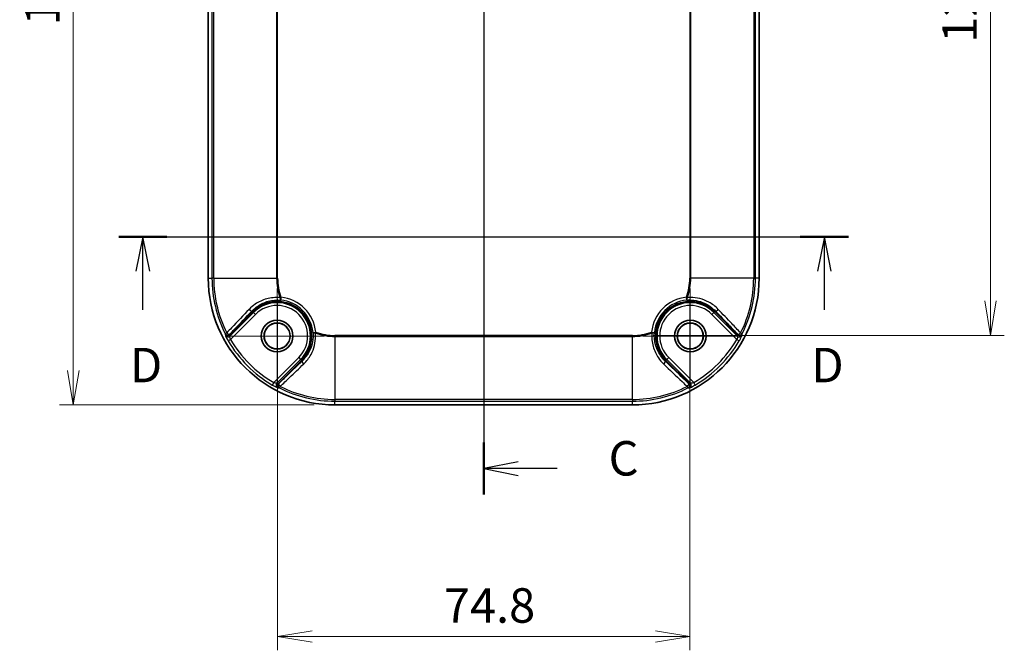
# Model space of a CAD drawing. Units: millimetres. Extents: x 0 to 3734, y 0 to 702.
# Drawn here: x 1892 to 2070, y 308 to 423 of the extents above; entities that cross this region are included whole.
import ezdxf

# ---------------------------------------------------------------- set-up
doc = ezdxf.new("R2010")
doc.units = ezdxf.units.MM
doc.header["$LTSCALE"] = 2
doc.layers.get('Defpoints').update_dxf_attribs({"lineweight": 25})
for name, color, linetype, lineweight in [('Center Mark (ISO)', 131, 'Continuous', 18), ('Centerline (ISO)', 131, 'Continuous', 18), ('Dimension (ISO)', 7, 'Continuous', 18), ('Dimension (ISO) @ 1', 7, 'Continuous', 18), ('Section Line (ISO)', 7, 'Continuous', 25), ('Visible (ISO)', 7, 'Continuous', 35), ('Visible Narrow (ISO)', 7, 'Continuous', 25)]:
    doc.layers.add(name, color=color, linetype=linetype, lineweight=lineweight)
doc.styles.add('Note Text (TK)', font='MS PGothic.ttf')
doc.dimstyles.new('Default - Method 1b (TK)', dxfattribs={"dimscale": 2, "dimtxt": 2.5, "dimasz": 2.5, "dimexe": 1, "dimexo": 1.5, "dimgap": 1, "dimtad": 1, "dimrnd": 1e-08, "dimdsep": 46, "dimtxsty": 'Note Text (TK)', "dimblk": 'OPEN', "dimcen": 0.09, "dimdle": 5, "dimclrd": 100, "dimclre": 100, "dimclrt": 7, "dimadec": 1, "dimazin": 1, "dimtfac": 1, "dimtmove": 0, "dimatfit": 3, "dimldrblk": 'OPEN', "dimfxl": 1, "dimtolj": 1, "dimlwd": -1, "dimlwe": -1, "dimarcsym": 0})

# ---------------------------------------------------------------- blocks, each defined once
blk = doc.blocks.new('2dTransSection2')
at = {"layer": 'Section Line (ISO)', "linetype": 'Continuous'}
for p, q in [((97.086, 215.66), (97.086, 142.658)), ((99.586, 214.276), (97.086, 213.776)), ((99.586, 213.776), (97.086, 213.776)), ((97.086, 213.776), (99.586, 213.276)), ((102.429, 213.776), (99.586, 213.776)), ((99.586, 145.043), (97.086, 144.543)), ((99.586, 144.543), (97.086, 144.543)), ((97.086, 144.543), (99.586, 144.043)), ((102.429, 144.543), (99.586, 144.543))]:
    blk.add_line(p, q, dxfattribs=at)
at = {"layer": 'Section Line (ISO)', "linetype": 'Continuous', "lineweight": 50}
for p, q in [((97.086, 215.66), (97.086, 211.891)), ((97.086, 146.428), (97.086, 142.658))]:
    blk.add_line(p, q, dxfattribs=at)
at = {"layer": 'Section Line (ISO)', "char_height": 2.5, "attachment_point": 7, "style": 'Note Text (TK)'}
for insert in [(106.153, 212.489), (106.153, 143.256)]:
    blk.add_mtext('C', dxfattribs=dict(at, insert=insert))
blk = doc.blocks.new('2dTransSection3')
at = {"layer": 'Section Line (ISO)', "linetype": 'Continuous'}
for p, q in [((70.59, 161.361), (123.568, 161.361)), ((72.339, 161.361), (71.839, 158.861)), ((72.339, 158.861), (72.339, 161.361)), ((72.839, 158.861), (72.339, 161.361)), ((121.819, 161.361), (121.319, 158.861)), ((121.819, 158.861), (121.819, 161.361)), ((122.319, 158.861), (121.819, 161.361)), ((72.339, 156.064), (72.339, 158.861)), ((121.819, 156.064), (121.819, 158.861))]:
    blk.add_line(p, q, dxfattribs=at)
at = {"layer": 'Section Line (ISO)', "linetype": 'Continuous', "lineweight": 50}
for p, q in [((70.59, 161.361), (74.088, 161.361)), ((120.07, 161.361), (123.568, 161.361))]:
    blk.add_line(p, q, dxfattribs=at)
at = {"layer": 'Section Line (ISO)', "char_height": 2.5, "attachment_point": 7, "style": 'Note Text (TK)'}
for insert in [(71.398, 150.02), (120.877, 150.02)]:
    blk.add_mtext('D', dxfattribs=dict(at, insert=insert))
blk = doc.blocks.new('_Open')
at = {"color": 0, "linetype": 'ByBlock', "lineweight": -2}
for p, q in [((-1, 0.167), (0, 0)), ((-1, -0.167), (0, 0)), ((0, 0), (-1, 0))]:
    blk.add_line(p, q, dxfattribs=at)
blk = doc.blocks.new('*D94')
at = {"layer": 'Defpoints', "color": 0}
for p in [(1948.96, 502.9), (1901.46, 352.9), (1948.96, 352.9)]:
    blk.add_point(p, dxfattribs=at)
at = {"layer": 'Dimension (ISO)', "color": 100}
for p, q in [((1945.21, 502.9), (1898.96, 502.9)), ((1901.46, 496.65), (1901.46, 359.15)), ((1945.21, 352.9), (1898.96, 352.9))]:
    blk.add_line(p, q, dxfattribs=at)
at = {"layer": 'Dimension (ISO)', "color": 100, "xscale": 6.25, "yscale": 6.25, "zscale": 6.25}
for p, rotation in [((1901.46, 502.9), 90), ((1901.46, 352.9), 270)]:
    blk.add_blockref('_Open', p, dxfattribs=dict(at, rotation=rotation))
at = {"layer": 'Dimension (ISO)', "color": 7, "insert": (1895.84, 421.72), "char_height": 6.25, "attachment_point": 4, "rotation": 90, "style": 'Note Text (TK)'}
blk.add_mtext('\\A1;150', dxfattribs=at)
blk = doc.blocks.new('*D97')
at = {"layer": 'Defpoints', "color": 0}
for p in [(2002.96, 490.31), (2002.96, 365.5), (2067.96, 365.5)]:
    blk.add_point(p, dxfattribs=at)
at = {"layer": 'Dimension (ISO)', "color": 100}
for p, q in [((2006.71, 490.31), (2070.46, 490.31)), ((2067.96, 484.06), (2067.96, 371.75)), ((2006.71, 365.5), (2070.46, 365.5))]:
    blk.add_line(p, q, dxfattribs=at)
at = {"layer": 'Dimension (ISO)', "color": 100, "xscale": 6.25, "yscale": 6.25, "zscale": 6.25}
for p, rotation in [((2067.96, 490.31), 90), ((2067.96, 365.5), 270)]:
    blk.add_blockref('_Open', p, dxfattribs=dict(at, rotation=rotation))
at = {"layer": 'Dimension (ISO)', "color": 7, "insert": (2062.34, 418.58), "char_height": 6.25, "attachment_point": 4, "rotation": 90, "style": 'Note Text (TK)'}
blk.add_mtext('\\A1;124.8', dxfattribs=at)
blk = doc.blocks.new('*D98')
at = {"layer": 'Defpoints', "color": 0}
for p in [(1938.56, 375.9), (2013.37, 375.9), (2013.37, 310.9)]:
    blk.add_point(p, dxfattribs=at)
at = {"layer": 'Dimension (ISO)', "color": 100}
for p, q in [((1938.56, 372.15), (1938.56, 308.4)), ((2013.37, 372.15), (2013.37, 308.4)), ((1944.81, 310.9), (2007.12, 310.9))]:
    blk.add_line(p, q, dxfattribs=at)
at = {"layer": 'Dimension (ISO)', "color": 100, "xscale": 6.25, "yscale": 6.25, "zscale": 6.25, "rotation": 180}
blk.add_blockref('_Open', (1938.56, 310.9), dxfattribs=at)
at = {"layer": 'Dimension (ISO)', "color": 100, "xscale": 6.25, "yscale": 6.25, "zscale": 6.25}
blk.add_blockref('_Open', (2013.37, 310.9), dxfattribs=at)
at = {"layer": 'Dimension (ISO)', "color": 7, "insert": (1968.74, 316.53), "char_height": 6.25, "attachment_point": 4, "style": 'Note Text (TK)'}
blk.add_mtext('\\A1;74.8', dxfattribs=at)

msp = doc.modelspace()

# ---------------------------------------------------------------- linework, layer by layer
at = {"layer": 'Center Mark (ISO)', "linetype": 'Continuous'}
for p, q in [((1938.4642, 374.0019), (1938.4642, 356.8019)), ((2013.4642, 374.0019), (2013.4642, 356.8019)), ((1947.0642, 365.4019), (1929.8642, 365.4019)), ((2022.0642, 365.4019), (2004.8642, 365.4019))]:
    msp.add_line(p, q, dxfattribs=at)
at = {"layer": 'Centerline (ISO)', "linetype": 'Continuous'}
msp.add_line((1975.9642, 509.1519), (1975.9642, 346.6519), dxfattribs=at)
at = {"layer": 'Visible (ISO)'}
for p, q in [((1925.9642, 479.9019), (1925.9642, 375.9019)), ((2025.9642, 375.9019), (2025.9642, 479.9019)), ((1934.036, 369.8301), (1929.8407, 365.6349)), ((2022.0877, 365.6349), (2017.8924, 369.8301)), ((1938.6972, 356.7784), (1942.8924, 360.9737)), ((2009.036, 360.9737), (2013.2312, 356.7784)), ((1948.9642, 352.9019), (2002.9642, 352.9019))]:
    msp.add_line(p, q, dxfattribs=at)
for centre, radius in [((1938.4642, 365.4019), 2.8762), ((2013.4642, 365.4019), 2.8762), ((1938.4642, 365.4019), 2.3675), ((1938.4642, 365.4019), 2.35), ((2013.4642, 365.4019), 2.3675), ((2013.4642, 365.4019), 2.35)]:
    msp.add_circle(centre, radius, dxfattribs=at)
for centre, radius, start, end in [((1948.9642, 375.9019), 23, 180, 270), ((2002.9642, 375.9019), 23, 270, 0), ((1938.4642, 365.4019), 6.2625, 315, 135), ((2013.4642, 365.4019), 6.2625, 45, 225)]:
    msp.add_arc(centre, radius, start, end, dxfattribs=at)
for points, knots in [([(1929.0423, 365.7606), (1929.0429, 365.7594), (1929.0436, 365.7582), (1929.0714, 365.705), (1929.1076, 365.6582), (1929.1946, 365.5794), (1929.2448, 365.5479), (1929.3596, 365.5015), (1929.4242, 365.4891), (1929.5544, 365.4895), (1929.6188, 365.5024), (1929.7391, 365.5521), (1929.7938, 365.5884), (1929.84, 365.6341)], [-0.0004092397, -0.0004092397, -0.0004092397, -0.0004092397, 0, 0, 0.0176586666, 0.0176586666, 0.0353163911, 0.0353163911, 0.0548481817, 0.0548481817, 0.0743776964, 0.0743776964, 0.0939075051, 0.0939075051, 0.0939075051, 0.0939075051]), ([(2022.8861, 365.7606), (2022.8854, 365.7594), (2022.8848, 365.7582), (2022.857, 365.705), (2022.8208, 365.6582), (2022.7337, 365.5794), (2022.6836, 365.5479), (2022.5687, 365.5015), (2022.5042, 365.4891), (2022.374, 365.4895), (2022.3096, 365.5024), (2022.1893, 365.5521), (2022.1346, 365.5884), (2022.0884, 365.6341)], [-0.094316197, -0.094316197, -0.094316197, -0.094316197, -0.0939069596, -0.0939069596, -0.0762483956, -0.0762483956, -0.0585907737, -0.0585907737, -0.0390590965, -0.0390590965, -0.0195296952, -0.0195296952, 0, 0, 0, 0]), ([(1938.8229, 355.98), (1938.8217, 355.9806), (1938.8205, 355.9813), (1938.7673, 356.0091), (1938.7205, 356.0453), (1938.6417, 356.1323), (1938.6102, 356.1825), (1938.5638, 356.2973), (1938.5514, 356.3618), (1938.5518, 356.492), (1938.5648, 356.5565), (1938.6144, 356.6768), (1938.6507, 356.7315), (1938.6964, 356.7777)], [-0.094316197, -0.094316197, -0.094316197, -0.094316197, -0.0939069596, -0.0939069596, -0.0762483956, -0.0762483956, -0.0585907737, -0.0585907737, -0.0390590965, -0.0390590965, -0.0195296952, -0.0195296952, 0, 0, 0, 0]), ([(2013.1055, 355.98), (2013.1067, 355.9806), (2013.1079, 355.9813), (2013.1611, 356.0091), (2013.2078, 356.0453), (2013.2867, 356.1323), (2013.3182, 356.1825), (2013.3646, 356.2973), (2013.377, 356.3618), (2013.3765, 356.492), (2013.3636, 356.5565), (2013.3139, 356.6768), (2013.2776, 356.7315), (2013.2319, 356.7777)], [-0.0004092397, -0.0004092397, -0.0004092397, -0.0004092397, 0, 0, 0.0176586667, 0.0176586667, 0.0353163912, 0.0353163912, 0.0548481819, 0.0548481819, 0.0743776968, 0.0743776968, 0.0939075055, 0.0939075055, 0.0939075055, 0.0939075055])]:
    msp.add_open_spline(points, degree=3, knots=knots, dxfattribs=at)
for points in [[(1929.84, 365.6341), (1929.8402, 365.6344), (1929.8405, 365.6346), (1929.8407, 365.6349)], [(2022.0877, 365.6349), (2022.0879, 365.6346), (2022.0882, 365.6344), (2022.0884, 365.6341)], [(1938.6972, 356.7784), (1938.6969, 356.7782), (1938.6967, 356.7779), (1938.6964, 356.7777)], [(2013.2319, 356.7777), (2013.2317, 356.7779), (2013.2314, 356.7782), (2013.2312, 356.7784)]]:
    msp.add_open_spline(points, degree=3, dxfattribs=at)
at = {"layer": 'Visible Narrow (ISO)'}
for p, q in [((1926.6434, 479.9019), (1926.6434, 375.9019)), ((1926.9574, 375.9019), (1926.9574, 479.9019)), ((1938.3748, 479.9019), (1938.3748, 375.9019)), ((1938.5605, 375.9019), (1938.5605, 479.9019)), ((2013.3679, 479.9019), (2013.3679, 375.9019)), ((2013.5536, 375.9019), (2013.5536, 479.9019)), ((2024.971, 479.9019), (2024.971, 375.9019)), ((2025.285, 375.9019), (2025.285, 479.9019)), ((1925.9642, 375.9019), (1926.6434, 375.9019)), ((1926.9574, 375.9019), (1926.6434, 375.9019)), ((1926.9574, 375.9019), (1938.3748, 375.9019)), ((1938.3748, 375.9019), (1938.5605, 375.9019)), ((2013.5536, 375.9019), (2013.3679, 375.9019)), ((2024.971, 375.9019), (2013.5536, 375.9019)), ((2024.971, 375.9019), (2025.285, 375.9019)), ((2025.9642, 375.9019), (2025.285, 375.9019)), ((1938.9859, 372.3566), (1939.1609, 372.4188)), ((1939.1609, 372.4188), (1939.1115, 371.9219)), ((2012.7675, 372.4188), (2012.9425, 372.3566)), ((2012.8168, 371.9219), (2012.7675, 372.4188)), ((1934.1933, 369.6728), (1929.8813, 365.3607)), ((1930.0084, 364.7835), (1934.5455, 369.3206)), ((1933.9198, 369.9462), (1934.036, 369.8301)), ((1934.036, 369.8301), (1934.1933, 369.6728)), ((1934.5455, 369.3206), (1934.1933, 369.6728)), ((2017.3829, 369.3206), (2017.7351, 369.6728)), ((2017.3829, 369.3206), (2021.9199, 364.7835)), ((2017.8924, 369.8301), (2017.7351, 369.6728)), ((2022.0471, 365.3607), (2017.7351, 369.6728)), ((2018.0085, 369.9462), (2017.8924, 369.8301)), ((1929.0426, 365.8346), (1929.3229, 365.9763)), ((1929.5774, 364.5307), (1930.0084, 364.7835)), ((1929.84, 365.6341), (1929.84, 365.6341)), ((1944.9842, 366.0492), (1945.4811, 366.0986)), ((1945.4811, 366.0986), (1945.4189, 365.9236)), ((1948.9642, 365.3125), (1948.9642, 365.4982)), ((2002.9642, 365.4982), (1948.9642, 365.4982)), ((1948.9642, 365.3125), (2002.9642, 365.3125)), ((1948.9642, 365.3125), (1948.9642, 353.8951)), ((2002.9642, 365.3125), (2002.9642, 365.4982)), ((2002.9642, 353.8951), (2002.9642, 365.3125)), ((2006.4473, 366.0986), (2006.9442, 366.0492)), ((2006.5095, 365.9236), (2006.4473, 366.0986)), ((2021.9199, 364.7835), (2022.351, 364.5307)), ((2022.0884, 365.6341), (2022.0884, 365.6341)), ((2022.6055, 365.9763), (2022.8857, 365.8346)), ((1942.3829, 361.4832), (1937.8458, 356.9461)), ((1938.423, 356.819), (1942.7351, 361.131)), ((1942.3829, 361.4832), (1942.7351, 361.131)), ((1942.8924, 360.9737), (1942.7351, 361.131)), ((2009.036, 360.9737), (2009.1933, 361.131)), ((2009.5455, 361.4832), (2009.1933, 361.131)), ((2009.1933, 361.131), (2013.5054, 356.819)), ((2014.0826, 356.9461), (2009.5455, 361.4832)), ((1943.0085, 360.8575), (1942.8924, 360.9737)), ((2008.9198, 360.8575), (2009.036, 360.9737)), ((1937.8458, 356.9461), (1937.593, 356.5151)), ((1938.6964, 356.7777), (1938.6964, 356.7777)), ((1939.0386, 356.2606), (1938.897, 355.9803)), ((2013.0314, 355.9803), (2012.8898, 356.2606)), ((2013.2319, 356.7777), (2013.2319, 356.7777)), ((2014.3354, 356.5151), (2014.0826, 356.9461)), ((1948.9642, 353.8951), (1948.9642, 353.5811)), ((2002.9642, 353.8951), (1948.9642, 353.8951)), ((2002.9642, 353.8951), (2002.9642, 353.5811)), ((1948.9642, 353.5811), (2002.9642, 353.5811)), ((1948.9642, 352.9019), (1948.9642, 353.5811)), ((2002.9642, 352.9019), (2002.9642, 353.5811))]:
    msp.add_line(p, q, dxfattribs=at)
for centre, radius, start, end in [((1948.9642, 375.9019), 22.3208, 180, 206.809489), ((1948.9642, 375.9019), 22.0068, 180, 206.809489), ((1948.9642, 375.9019), 10.5894, 180, 199.560047), ((1948.9642, 375.9019), 10.4037, 180, 199.560047), ((2002.9642, 375.9019), 10.4037, 340.439953, 0), ((2002.9642, 375.9019), 10.5894, 340.439953, 0), ((2002.9642, 375.9019), 22.0068, 333.190511, 0), ((2002.9642, 375.9019), 22.3208, 333.190511, 0), ((1938.4642, 365.4019), 6.5521, 5.67007, 84.32993), ((1938.4642, 365.4019), 7.0514, 5.67007, 84.32993), ((2013.4642, 365.4019), 7.0514, 95.67007, 174.32993), ((2013.4642, 365.4019), 6.5521, 95.67007, 174.32993), ((1938.4642, 365.4019), 6.0399, 315, 135), ((1938.4642, 365.4019), 5.5418, 315, 135), ((2013.4642, 365.4019), 6.0399, 45, 225), ((2013.4642, 365.4019), 5.5418, 45, 225), ((1948.9642, 375.9019), 21.9759, 210.393567, 239.606433), ((1948.9642, 375.9019), 10.5894, 250.439953, 270), ((1948.9642, 375.9019), 10.4037, 250.439953, 270), ((2002.9642, 375.9019), 10.4037, 270, 289.560047), ((2002.9642, 375.9019), 10.5894, 270, 289.560047), ((2002.9642, 375.9019), 21.9759, 300.393567, 329.606433), ((1948.9642, 375.9019), 22.4756, 210.393567, 239.606433), ((2002.9642, 375.9019), 22.4756, 300.393567, 329.606433), ((1948.9642, 375.9019), 22.3208, 243.190511, 270), ((1948.9642, 375.9019), 22.0068, 243.190511, 270), ((2002.9642, 375.9019), 22.0068, 270, 296.809489), ((2002.9642, 375.9019), 22.3208, 270, 296.809489)]:
    msp.add_arc(centre, radius, start, end, dxfattribs=at)
for centre, major_axis, ratio, start_param, end_param in [((1939.1609, 372.4188), (-0.0399, -0.4984), 0.34290471, 4.86482961, 6.22744255), ((2012.7675, 372.4188), (0.0399, -0.4984), 0.34290474, 0.05574274, 1.4183557), ((1933.5668, 370.2993), (0.3601, -0.3468), 0.33810252, 4.54835711, 6.22754568), ((2018.3616, 370.2993), (-0.3601, -0.3468), 0.33810252, 0.05563963, 1.7348282), ((1929.4886, 366.06), (0.4999, -0.0074), 0.99718181, 3.6254353, 5.5111442), ((1929.5291, 365.7129), (-0.494, -0.077), 0.99418313, 0.32999143, 2.19876291), ((1929.4886, 366.06), (0.3605, -0.3465), 0.35314442, 4.58918062, 6.22721584), ((1945.4811, 366.0986), (-0.4984, -0.0399), 0.34290474, 0.05574274, 1.4183557), ((2006.4473, 366.0986), (0.4984, -0.0399), 0.34290471, 4.86482961, 6.22744255), ((2022.3993, 365.7129), (0.494, -0.077), 0.99418313, 4.0844224, 5.95319388), ((2022.4397, 366.06), (-0.3605, -0.3465), 0.35314442, 0.05596947, 1.69400469), ((2022.4397, 366.06), (0.4999, 0.0074), 0.99718181, 3.91363376, 5.79934266), ((1943.3616, 360.5045), (-0.3468, 0.3601), 0.33810252, 0.05563963, 1.7348282), ((2008.5668, 360.5045), (0.3468, 0.3601), 0.33810252, 4.54835711, 6.22754568), ((1938.7752, 356.4668), (-0.077, -0.494), 0.99418313, 4.0844224, 5.95319388), ((1939.1223, 356.4263), (0.0074, -0.4999), 0.99718181, 3.91363376, 5.79934266), ((1939.1223, 356.4263), (-0.3465, 0.3605), 0.35314442, 0.05596947, 1.69400469), ((2012.806, 356.4263), (0.3465, 0.3605), 0.35314442, 4.58918062, 6.22721584), ((2012.806, 356.4263), (0.0074, 0.4999), 0.99718181, 3.6254353, 5.5111442), ((2013.1532, 356.4668), (0.077, -0.494), 0.99418313, 0.32999143, 2.19876291)]:
    msp.add_ellipse(centre, major_axis=major_axis, ratio=ratio, start_param=start_param, end_param=end_param, dxfattribs=at)
for points, knots in [([(1938.9859, 372.3566), (1938.1683, 372.4275), (1937.3498, 372.3505), (1935.8325, 371.9333), (1935.1293, 371.6075), (1934.0976, 370.9011), (1933.7274, 370.587), (1933.3923, 370.2358)], [-0.662840646, -0.662840646, -0.662840646, -0.662840646, -0.401465485, -0.401465485, -0.154409802, -0.154409802, 0, 0, 0, 0]), ([(1933.9198, 369.9462), (1934.2311, 370.2705), (1934.5749, 370.5607), (1935.5328, 371.2141), (1936.1855, 371.5163), (1937.5939, 371.9065), (1938.3536, 371.9814), (1939.1115, 371.9219)], [0, 0, 0, 0, 0.154409802, 0.154409802, 0.401465485, 0.401465485, 0.662840645, 0.662840645, 0.662840645, 0.662840645]), ([(2012.8168, 371.9219), (2012.9803, 371.9347), (2013.1437, 371.9413), (2014.3878, 371.9447), (2015.4555, 371.6755), (2016.9939, 370.8479), (2017.5382, 370.4361), (2018.0085, 369.9462)], [0.373728639, 0.373728639, 0.373728639, 0.373728639, 0.43005228, 0.43005228, 0.803293514, 0.803293514, 1.036569285, 1.036569285, 1.036569285, 1.036569285]), ([(2018.5361, 370.2358), (2018.0297, 370.7663), (2017.4435, 371.2119), (2015.7864, 372.1051), (2014.6364, 372.3929), (2013.295, 372.3803), (2013.1188, 372.3719), (2012.9425, 372.3566)], [-1.036569285, -1.036569285, -1.036569285, -1.036569285, -0.803293514, -0.803293514, -0.43005228, -0.43005228, -0.373728639, -0.373728639, -0.373728639, -0.373728639]), ([(1933.3923, 370.2358), (1932.3225, 369.115), (1931.2567, 367.9993), (1929.9026, 366.5826), (1929.6127, 366.2794), (1929.3229, 365.9763)], [-0.985624919, -0.985624919, -0.985624919, -0.985624919, -0.49281246, -0.49281246, -0.3584753, -0.3584753, -0.3584753, -0.3584753]), ([(2022.6055, 365.9763), (2022.0694, 366.537), (2021.5329, 367.0982), (2020.1776, 368.5166), (2019.358, 369.3747), (2018.5361, 370.2358)], [-0.627149619, -0.627149619, -0.627149619, -0.627149619, -0.378630872, -0.378630872, 0, 0, 0, 0]), ([(1929.8417, 365.707), (1930.132, 366.009), (1930.4225, 366.3111), (1931.7792, 367.7223), (1932.8474, 368.8327), (1933.9198, 369.9462)], [0.3584753, 0.3584753, 0.3584753, 0.3584753, 0.49281246, 0.49281246, 0.985624919, 0.985624919, 0.985624919, 0.985624919]), ([(2018.0085, 369.9462), (2018.8325, 369.0907), (2019.6539, 368.237), (2021.0121, 366.8248), (2021.5496, 366.2657), (2022.0867, 365.707)], [0, 0, 0, 0, 0.378630872, 0.378630872, 0.627149619, 0.627149619, 0.627149619, 0.627149619]), ([(1929.0426, 365.8346), (1929.0426, 365.8255), (1929.0426, 365.8164), (1929.0425, 365.8073), (1929.0424, 365.7917), (1929.0424, 365.7762), (1929.0423, 365.7606)], [0.62662260591, 0.62662260591, 0.62662260591, 0.62662260591, 0.62729515777, 0.62729515777, 0.62729515777, 0.62844494301, 0.62844494301, 0.62844494301, 0.62844494301]), ([(1929.0423, 365.7606), (1929.051, 365.7039), (1929.0598, 365.6473), (1929.0688, 365.5906), (1929.0746, 365.5541), (1929.0805, 365.5175), (1929.0865, 365.4809)], [0.88841290957, 0.88841290957, 0.88841290957, 0.88841290957, 0.89437418739, 0.89437418739, 0.89437418739, 0.89822520863, 0.89822520863, 0.89822520863, 0.89822520863]), ([(1929.0865, 365.4809), (1929.0906, 365.456), (1929.1352, 365.3539), (1929.2657, 365.0925), (1929.3374, 364.9558), (1929.4685, 364.7191), (1929.5223, 364.6245), (1929.5774, 364.5307)], [-0.15200642, -0.15200642, -0.15200642, -0.15200642, -0.083008198, -0.083008198, -0.03192623, -0.03192623, 0, 0, 0, 0]), ([(1929.8813, 365.3607), (1929.8757, 365.3966), (1929.8701, 365.4325), (1929.8647, 365.4684), (1929.8563, 365.5236), (1929.848, 365.5789), (1929.84, 365.6341)], [-0.89822520863, -0.89822520863, -0.89822520863, -0.89822520863, -0.89437418739, -0.89437418739, -0.89437418739, -0.88844644227, -0.88844644227, -0.88844644227, -0.88844644227]), ([(1929.8407, 365.6349), (1929.8409, 365.65), (1929.8411, 365.665), (1929.8413, 365.6801), (1929.8414, 365.6891), (1929.8416, 365.698), (1929.8417, 365.707)], [-0.62842854234, -0.62842854234, -0.62842854234, -0.62842854234, -0.62729515777, -0.62729515777, -0.62729515777, -0.62662260591, -0.62662260591, -0.62662260591, -0.62662260591]), ([(1930.0084, 364.7835), (1929.991, 364.8389), (1929.9746, 364.895), (1929.9364, 365.0366), (1929.9173, 365.1194), (1929.8857, 365.2793), (1929.878, 365.3433), (1929.8813, 365.3607)], [0, 0, 0, 0, 0.03192623, 0.03192623, 0.083008198, 0.083008198, 0.15200642, 0.15200642, 0.15200642, 0.15200642]), ([(1944.9842, 366.0492), (1944.997, 365.8858), (1945.0036, 365.7224), (1945.007, 364.4783), (1944.7378, 363.4105), (1943.9102, 361.8721), (1943.4984, 361.3278), (1943.0085, 360.8575)], [0.373728639, 0.373728639, 0.373728639, 0.373728639, 0.43005228, 0.43005228, 0.803293514, 0.803293514, 1.036569285, 1.036569285, 1.036569285, 1.036569285]), ([(1943.2981, 360.33), (1943.8287, 360.8363), (1944.2742, 361.4226), (1945.1674, 363.0797), (1945.4552, 364.2297), (1945.4426, 365.5711), (1945.4342, 365.7473), (1945.4189, 365.9236)], [-1.036569285, -1.036569285, -1.036569285, -1.036569285, -0.803293514, -0.803293514, -0.43005228, -0.43005228, -0.373728639, -0.373728639, -0.373728639, -0.373728639]), ([(2006.5095, 365.9236), (2006.4386, 365.106), (2006.5156, 364.2875), (2006.9328, 362.7702), (2007.2585, 362.067), (2007.9649, 361.0353), (2008.2791, 360.6651), (2008.6303, 360.33)], [-0.662840646, -0.662840646, -0.662840646, -0.662840646, -0.401465485, -0.401465485, -0.154409802, -0.154409802, 0, 0, 0, 0]), ([(2008.9198, 360.8575), (2008.5956, 361.1688), (2008.3054, 361.5126), (2007.6519, 362.4705), (2007.3498, 363.1232), (2006.9596, 364.5316), (2006.8846, 365.2913), (2006.9442, 366.0492)], [0, 0, 0, 0, 0.154409802, 0.154409802, 0.401465485, 0.401465485, 0.662840645, 0.662840645, 0.662840645, 0.662840645]), ([(2022.0471, 365.3607), (2022.048, 365.3558), (2022.0481, 365.3473), (2022.046, 365.3164), (2022.0425, 365.2889), (2022.0294, 365.2098), (2022.0183, 365.1537), (2021.9823, 364.9972), (2021.9531, 364.8889), (2021.9199, 364.7835)], [0, 0, 0, 0, 0.019492696, 0.019492696, 0.050681009, 0.050681009, 0.091225817, 0.091225817, 0.152005974, 0.152005974, 0.152005974, 0.152005974]), ([(2022.0884, 365.6341), (2022.0803, 365.5789), (2022.0721, 365.5236), (2022.0637, 365.4684), (2022.0582, 365.4325), (2022.0527, 365.3966), (2022.0471, 365.3607)], [0.88844644227, 0.88844644227, 0.88844644227, 0.88844644227, 0.89437418739, 0.89437418739, 0.89437418739, 0.89822520863, 0.89822520863, 0.89822520863, 0.89822520863]), ([(2022.0867, 365.707), (2022.0868, 365.698), (2022.0869, 365.6891), (2022.0871, 365.6801), (2022.0873, 365.665), (2022.0875, 365.65), (2022.0877, 365.6349)], [0.62662260591, 0.62662260591, 0.62662260591, 0.62662260591, 0.62729515777, 0.62729515777, 0.62729515777, 0.62842854234, 0.62842854234, 0.62842854234, 0.62842854234]), ([(2022.351, 364.5307), (2022.4558, 364.7094), (2022.556, 364.8905), (2022.6913, 365.1488), (2022.7371, 365.2406), (2022.7978, 365.3685), (2022.8174, 365.4125), (2022.8364, 365.4608), (2022.8407, 365.4739), (2022.8419, 365.4809)], [-0.152005974, -0.152005974, -0.152005974, -0.152005974, -0.091225817, -0.091225817, -0.050681009, -0.050681009, -0.019492696, -0.019492696, 0, 0, 0, 0]), ([(2022.8419, 365.4809), (2022.8478, 365.5175), (2022.8537, 365.5541), (2022.8595, 365.5906), (2022.8686, 365.6473), (2022.8774, 365.7039), (2022.8861, 365.7606)], [-0.89822520863, -0.89822520863, -0.89822520863, -0.89822520863, -0.89437418739, -0.89437418739, -0.89437418739, -0.88841288608, -0.88841288608, -0.88841288608, -0.88841288608]), ([(2022.8861, 365.7606), (2022.886, 365.7762), (2022.8859, 365.7917), (2022.8859, 365.8073), (2022.8858, 365.8164), (2022.8858, 365.8255), (2022.8857, 365.8346)], [-0.62844493154, -0.62844493154, -0.62844493154, -0.62844493154, -0.62729515777, -0.62729515777, -0.62729515777, -0.62662260591, -0.62662260591, -0.62662260591, -0.62662260591]), ([(1943.0085, 360.8575), (1942.153, 360.0336), (1941.2993, 359.2122), (1939.8871, 357.854), (1939.328, 357.3165), (1938.7693, 356.7794)], [0, 0, 0, 0, 0.378630872, 0.378630872, 0.627149619, 0.627149619, 0.627149619, 0.627149619]), ([(1939.0386, 356.2606), (1939.5993, 356.7967), (1940.1606, 357.3332), (1941.5789, 358.6885), (1942.437, 359.5081), (1943.2981, 360.33)], [-0.627149619, -0.627149619, -0.627149619, -0.627149619, -0.378630872, -0.378630872, 0, 0, 0, 0]), ([(2008.6303, 360.33), (2009.751, 359.2602), (2010.8668, 358.1944), (2012.2835, 356.8403), (2012.5867, 356.5504), (2012.8898, 356.2606)], [-0.985624919, -0.985624919, -0.985624919, -0.985624919, -0.49281246, -0.49281246, -0.3584753, -0.3584753, -0.3584753, -0.3584753]), ([(2013.1591, 356.7794), (2012.8571, 357.0697), (2012.5549, 357.3602), (2011.1438, 358.7169), (2010.0334, 359.7851), (2008.9198, 360.8575)], [0.3584753, 0.3584753, 0.3584753, 0.3584753, 0.49281246, 0.49281246, 0.985624919, 0.985624919, 0.985624919, 0.985624919]), ([(1937.593, 356.5151), (1937.7717, 356.4103), (1937.9528, 356.3101), (1938.2111, 356.1747), (1938.3029, 356.1289), (1938.4308, 356.0683), (1938.4748, 356.0487), (1938.5231, 356.0296), (1938.5362, 356.0253), (1938.5432, 356.0242)], [-0.152005974, -0.152005974, -0.152005974, -0.152005974, -0.091225817, -0.091225817, -0.050681009, -0.050681009, -0.019492696, -0.019492696, 0, 0, 0, 0]), ([(1938.423, 356.819), (1938.4181, 356.818), (1938.4096, 356.818), (1938.3787, 356.8201), (1938.3512, 356.8236), (1938.2721, 356.8367), (1938.216, 356.8478), (1938.0595, 356.8838), (1937.9512, 356.9129), (1937.8458, 356.9461)], [0, 0, 0, 0, 0.019492696, 0.019492696, 0.050681009, 0.050681009, 0.091225817, 0.091225817, 0.152005974, 0.152005974, 0.152005974, 0.152005974]), ([(1938.6964, 356.7777), (1938.6412, 356.7857), (1938.5859, 356.794), (1938.5307, 356.8024), (1938.4948, 356.8078), (1938.4589, 356.8134), (1938.423, 356.819)], [0.88844644227, 0.88844644227, 0.88844644227, 0.88844644227, 0.89437418739, 0.89437418739, 0.89437418739, 0.89822520863, 0.89822520863, 0.89822520863, 0.89822520863]), ([(1938.5432, 356.0242), (1938.5798, 356.0182), (1938.6164, 356.0123), (1938.6529, 356.0065), (1938.7096, 355.9975), (1938.7662, 355.9887), (1938.8229, 355.98)], [-0.89822520863, -0.89822520863, -0.89822520863, -0.89822520863, -0.89437418739, -0.89437418739, -0.89437418739, -0.88841288608, -0.88841288608, -0.88841288608, -0.88841288608]), ([(1938.7693, 356.7794), (1938.7603, 356.7793), (1938.7514, 356.7791), (1938.7424, 356.779), (1938.7273, 356.7788), (1938.7123, 356.7786), (1938.6972, 356.7784)], [0.62662260591, 0.62662260591, 0.62662260591, 0.62662260591, 0.62729515777, 0.62729515777, 0.62729515777, 0.62842854234, 0.62842854234, 0.62842854234, 0.62842854234]), ([(1938.8229, 355.98), (1938.8385, 355.9801), (1938.854, 355.9801), (1938.8696, 355.9802), (1938.8787, 355.9802), (1938.8878, 355.9803), (1938.897, 355.9803)], [-0.62844493154, -0.62844493154, -0.62844493154, -0.62844493154, -0.62729515777, -0.62729515777, -0.62729515777, -0.62662260591, -0.62662260591, -0.62662260591, -0.62662260591]), ([(2013.0314, 355.9803), (2013.0405, 355.9803), (2013.0496, 355.9802), (2013.0587, 355.9802), (2013.0743, 355.9801), (2013.0899, 355.9801), (2013.1055, 355.98)], [0.62662260591, 0.62662260591, 0.62662260591, 0.62662260591, 0.62729515777, 0.62729515777, 0.62729515777, 0.62844494301, 0.62844494301, 0.62844494301, 0.62844494301]), ([(2013.1055, 355.98), (2013.1621, 355.9887), (2013.2188, 355.9975), (2013.2754, 356.0065), (2013.312, 356.0123), (2013.3486, 356.0182), (2013.3852, 356.0242)], [0.88841290957, 0.88841290957, 0.88841290957, 0.88841290957, 0.89437418739, 0.89437418739, 0.89437418739, 0.89822520863, 0.89822520863, 0.89822520863, 0.89822520863]), ([(2013.2312, 356.7784), (2013.2161, 356.7786), (2013.201, 356.7788), (2013.186, 356.779), (2013.177, 356.7791), (2013.1681, 356.7793), (2013.1591, 356.7794)], [-0.62842854234, -0.62842854234, -0.62842854234, -0.62842854234, -0.62729515777, -0.62729515777, -0.62729515777, -0.62662260591, -0.62662260591, -0.62662260591, -0.62662260591]), ([(2013.5054, 356.819), (2013.4695, 356.8134), (2013.4336, 356.8078), (2013.3977, 356.8024), (2013.3425, 356.794), (2013.2872, 356.7857), (2013.2319, 356.7777)], [-0.89822520863, -0.89822520863, -0.89822520863, -0.89822520863, -0.89437418739, -0.89437418739, -0.89437418739, -0.88844644227, -0.88844644227, -0.88844644227, -0.88844644227]), ([(2013.3852, 356.0242), (2013.4101, 356.0282), (2013.5122, 356.0729), (2013.7736, 356.2033), (2013.9102, 356.2751), (2014.147, 356.4062), (2014.2415, 356.46), (2014.3354, 356.5151)], [-0.15200642, -0.15200642, -0.15200642, -0.15200642, -0.083008198, -0.083008198, -0.03192623, -0.03192623, 0, 0, 0, 0]), ([(2014.0826, 356.9461), (2014.0272, 356.9287), (2013.971, 356.9123), (2013.8294, 356.8741), (2013.7467, 356.855), (2013.5868, 356.8234), (2013.5228, 356.8157), (2013.5054, 356.819)], [0, 0, 0, 0, 0.03192623, 0.03192623, 0.083008198, 0.083008198, 0.15200642, 0.15200642, 0.15200642, 0.15200642])]:
    msp.add_open_spline(points, degree=3, knots=knots, dxfattribs=at)

# ---------------------------------------------------------------- block references
at = {"layer": 'Section Line (ISO)', "xscale": 2.5, "yscale": 2.5, "zscale": 2.5}
for name in ['2dTransSection2', '2dTransSection3']:
    msp.add_blockref(name, (1733.25, -20), dxfattribs=at)

# ---------------------------------------------------------------- dimensions: what is measured, and where the dimension line sits
at = {"layer": 'Dimension (ISO) @ 1', "color": 100}
for base, p1, p2, angle, override, picture, middle in [((1901.4642, 352.9019), (1948.9642, 502.9019), (1948.9642, 352.9019), 90, {"dimscale": 1, "dimtxt": 6.25, "dimasz": 6.25, "dimexe": 2.5, "dimexo": 3.75, "dimgap": 2.5, "dimdec": 2, "dimcen": 0.225, "dimtol": 0, "dimlim": 0, "dimtp": 0, "dimtm": 0, "dimtdec": 2, "dimtix": 0, "dimtofl": 0, "dimtmove": 0, "dimatfit": 1}, '*D94', (1901.4642, 427.9019)), ((2067.9642, 365.4982), (2002.9642, 490.3056), (2002.9642, 365.4982), 270, {"dimscale": 1, "dimtxt": 6.25, "dimasz": 6.25, "dimexe": 2.5, "dimexo": 3.75, "dimgap": 2.5, "dimdec": 1, "dimcen": 0.225, "dimtol": 0, "dimlim": 0, "dimtp": 0, "dimtm": 0, "dimtdec": 2, "dimtix": 0, "dimtofl": 0, "dimtmove": 0, "dimatfit": 1}, '*D97', (2067.9642, 427.9019))]:
    dim = msp.add_linear_dim(base=base, p1=p1, p2=p2, angle=angle, dimstyle='Default - Method 1b (TK)', override=override, dxfattribs=at)
    dim.commit()
    dim.dimension.update_dxf_attribs({"geometry": picture, "text_midpoint": middle, "dimtype": 160})
dim = msp.add_linear_dim(base=(2013.3679, 310.9019), p1=(1938.5605, 375.9019), p2=(2013.3679, 375.9019), dimstyle='Default - Method 1b (TK)', override={"dimscale": 1, "dimtxt": 6.25, "dimasz": 6.25, "dimexe": 2.5, "dimexo": 3.75, "dimgap": 2.5, "dimdec": 1, "dimcen": 0.225, "dimtol": 0, "dimlim": 0, "dimtp": 0, "dimtm": 0, "dimtdec": 2, "dimtix": 0, "dimtofl": 0, "dimtmove": 0, "dimatfit": 1}, dxfattribs=at)
dim.commit()
dim.dimension.update_dxf_attribs({"geometry": '*D98', "text_midpoint": (1975.9642, 310.9019), "dimtype": 160})

doc.saveas('drawing.dxf')
